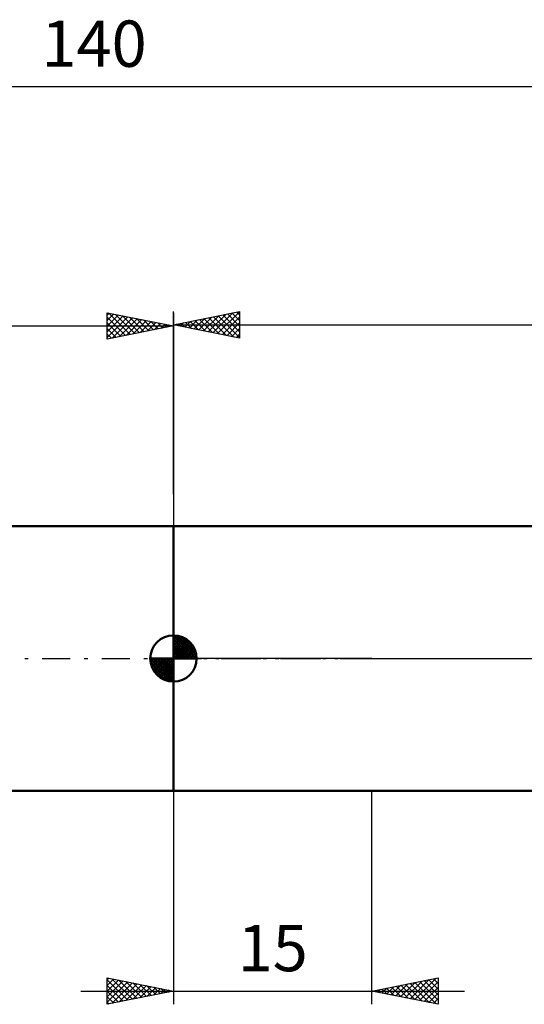
# Model space of a CAD drawing. Units: millimetres. Extents: x -27 to 180, y -42 to 48.
# Drawn here: x 64 to 103, y -26 to 48 of the extents above; entities that cross this region are included whole.
import ezdxf
from ezdxf.enums import TextEntityAlignment as Align

# ---------------------------------------------------------------- set-up
doc = ezdxf.new("R2010")
doc.units = ezdxf.units.MM
doc.header["$LTSCALE"] = 5.3
doc.linetypes.add('LONGDASH_DASH', pattern=[0.85, 0.4, -0.2, 0.05, -0.2])
for name, color, linetype in [('1', 4, 'CONTINUOUS'), ('2', 7, 'CONTINUOUS'), ('4', 2, 'LONGDASH_DASH'), ('NOCUT', 7, 'CONTINUOUS'), ('SK1', 4, 'CONTINUOUS'), ('SK2', 7, 'CONTINUOUS'), ('SK4', 2, 'LONGDASH_DASH')]:
    doc.layers.add(name, color=color, linetype=linetype)
doc.styles.get("Standard").update_dxf_attribs({"font": 'Monospac821 BT'})

msp = doc.modelspace()

# ---------------------------------------------------------------- linework, layer by layer
at = {"layer": '1', "color": 4, "linetype": 'CONTINUOUS', "lineweight": 50}
for p, q in [((76, 10), (121.391, 10)), ((76, -10), (76, 10)), ((76, -10), (121.391, -10))]:
    msp.add_line(p, q, dxfattribs=at)
at = {"layer": '2', "color": 7, "linetype": 'CONTINUOUS', "lineweight": 25}
for p, q in [((76, 12.42), (76, 26.221)), ((76, 25.221), (81, 26.221)), ((78.986, 24.623), (80.479, 26.116)), ((79.339, 24.553), (81, 26.213)), ((80.439, 26.108), (81, 25.547)), ((80.792, 26.179), (81, 25.971)), ((81, 26.221), (81, 24.221)), ((76.511, 25.118), (76.766, 25.374)), ((76.55, 25.33), (76.825, 25.056)), ((76.865, 25.048), (77.297, 25.48)), ((76.903, 25.401), (77.355, 24.95)), ((77.218, 24.977), (77.827, 25.586)), ((77.257, 25.472), (77.885, 24.843)), ((77.572, 24.906), (78.357, 25.692)), ((77.61, 25.543), (78.416, 24.737)), ((77.925, 24.835), (78.888, 25.798)), ((77.964, 25.613), (78.946, 24.631)), ((78.279, 24.765), (79.418, 25.904)), ((78.317, 25.684), (79.476, 24.525)), ((78.632, 24.694), (79.948, 26.01)), ((78.671, 25.755), (80.006, 24.419)), ((79.025, 25.825), (80.537, 24.313)), ((79.378, 25.896), (81, 24.274)), ((79.693, 24.482), (81, 25.789)), ((79.732, 25.967), (81, 24.698)), ((80.047, 24.411), (81, 25.365)), ((80.085, 26.038), (81, 25.123)), ((76, 25.221), (140, 25.221)), ((81, 24.221), (76, 25.221)), ((76.157, 25.189), (76.236, 25.268)), ((76.196, 25.26), (76.294, 25.162)), ((80.4, 24.34), (81, 24.94)), ((80.754, 24.27), (81, 24.516)), ((76, -10), (76, -26.137)), ((91, -26.137), (91, -10)), ((71, -26.137), (71, -24.137)), ((71, -24.137), (76, -25.137)), ((71, -24.287), (71.124, -24.162)), ((71, -24.711), (71.478, -24.233)), ((71, -24.287), (72.542, -25.829)), ((71, -25.135), (71.832, -24.304)), ((71, -25.56), (72.185, -24.374)), ((71, -25.984), (72.539, -24.445)), ((71.338, -26.07), (72.892, -24.516)), ((71.344, -24.206), (72.896, -25.758)), ((71.874, -24.312), (73.249, -25.688)), ((72.404, -24.418), (73.603, -25.617)), ((72.935, -24.524), (73.956, -25.546)), ((91, -25.137), (96, -24.137)), ((93.169, -25.571), (94.254, -24.487)), ((93.523, -25.642), (94.784, -24.381)), ((93.876, -25.713), (95.314, -24.274)), ((94.23, -25.783), (95.845, -24.168)), ((94.233, -24.491), (95.85, -26.107)), ((94.583, -25.854), (96, -24.437)), ((94.587, -24.42), (96, -25.833)), ((94.941, -24.349), (96, -25.409)), ((95.294, -24.279), (96, -24.984)), ((95.648, -24.208), (96, -24.56)), ((96, -24.137), (96, -26.137)), ((69, -25.137), (98, -25.137)), ((71, -24.711), (72.189, -25.9)), ((71, -25.135), (71.835, -25.97)), ((76, -25.137), (71, -26.137)), ((71.869, -25.964), (73.246, -24.587)), ((72.399, -25.858), (73.599, -24.657)), ((72.929, -25.752), (73.953, -24.728)), ((73.46, -25.645), (74.306, -24.799)), ((73.465, -24.63), (74.31, -25.475)), ((73.99, -25.539), (74.66, -24.869)), ((73.995, -24.736), (74.664, -25.405)), ((74.52, -25.433), (75.014, -24.94)), ((74.526, -24.843), (75.017, -25.334)), ((75.051, -25.327), (75.367, -25.011)), ((75.056, -24.949), (75.371, -25.263)), ((75.581, -25.221), (75.721, -25.082)), ((75.586, -25.055), (75.724, -25.193)), ((96, -26.137), (91, -25.137)), ((91.048, -25.147), (91.072, -25.123)), ((91.051, -25.127), (91.077, -25.153)), ((91.401, -25.218), (91.602, -25.017)), ((91.405, -25.056), (91.607, -25.259)), ((91.755, -25.288), (92.132, -24.911)), ((91.759, -24.986), (92.138, -25.365)), ((92.109, -25.359), (92.663, -24.805)), ((92.112, -24.915), (92.668, -25.471)), ((92.462, -25.43), (93.193, -24.699)), ((92.466, -24.844), (93.198, -25.577)), ((92.816, -25.501), (93.723, -24.593)), ((92.819, -24.774), (93.729, -25.683)), ((93.173, -24.703), (94.259, -25.789)), ((93.526, -24.632), (94.789, -25.895)), ((93.88, -24.561), (95.32, -26.001)), ((94.937, -25.925), (96, -24.862)), ((95.291, -25.995), (96, -25.286)), ((71, -25.56), (71.482, -26.041)), ((71, -25.984), (71.128, -26.112)), ((95.644, -26.066), (96, -25.71)), ((95.998, -26.137), (96, -26.135))]:
    msp.add_line(p, q, dxfattribs=at)
at = {"layer": '4', "color": 2, "linetype": 'LONGDASH_DASH', "lineweight": 25}
msp.add_line((76, 0), (140, 0), dxfattribs=at)
at = {"layer": 'NOCUT', "color": 7, "linetype": 'CONTINUOUS', "lineweight": 25}
for p, q in [((76, 0), (76, 10)), ((76, 10), (91, 10)), ((121.391, 10), (91, 10)), ((91, 0), (76, 0)), ((91, 0), (140, 0))]:
    msp.add_line(p, q, dxfattribs=at)
at = {"layer": 'SK1', "color": 4, "linetype": 'CONTINUOUS', "lineweight": 50}
for p, q in [((76, 10), (19, 10)), ((76, 0), (76, 1.75)), ((76, 1.705), (76.044, 1.749)), ((76, 1.457), (76.271, 1.728)), ((76, 1.705), (77.705, 0)), ((76, 1.21), (76.474, 1.684)), ((76, 0.962), (76.659, 1.621)), ((76, 0.715), (76.827, 1.542)), ((76.215, 1.737), (77.737, 0.215)), ((76.533, 1.667), (77.667, 0.533)), ((76, 1.457), (77.457, 0)), ((76, 0.467), (76.981, 1.448)), ((76, 0.22), (77.123, 1.342)), ((76, 1.21), (77.21, 0)), ((76, 0.962), (76.962, 0)), ((76.028, 0), (77.251, 1.223)), ((76.275, 0), (77.367, 1.092)), ((76.523, 0), (77.471, 0.948)), ((76.77, 0), (77.561, 0.79)), ((77.04, 1.407), (77.407, 1.04)), ((76, 0), (74.25, 0)), ((74.251, -0.044), (74.295, 0)), ((74.272, -0.271), (74.543, 0)), ((74.316, -0.474), (74.79, 0)), ((74.379, -0.659), (75.038, 0)), ((74.458, -0.827), (75.285, 0)), ((74.487, 0), (76, -1.513)), ((74.552, -0.981), (75.533, 0)), ((74.658, -1.123), (75.78, 0)), ((74.735, 0), (76, -1.265)), ((74.982, 0), (76, -1.018)), ((75.23, 0), (76, -0.77)), ((75.477, 0), (76, -0.523)), ((75.725, 0), (76, -0.275)), ((75.972, 0), (76, -0.028)), ((76, 0.715), (76.715, 0)), ((76, 0.467), (76.467, 0)), ((76, 0.22), (76.22, 0)), ((76, 0), (77.75, 0)), ((76, -1.75), (76, 0)), ((77.018, 0), (77.636, 0.619)), ((77.265, 0), (77.696, 0.431)), ((77.513, 0), (77.736, 0.223)), ((74.25, -0.011), (75.989, -1.75)), ((74.274, -0.281), (75.719, -1.726)), ((74.364, -0.619), (75.381, -1.636)), ((74.777, -1.251), (76, -0.028)), ((74.908, -1.367), (76, -0.275)), ((75.052, -1.471), (76, -0.523)), ((75.21, -1.561), (76, -0.77)), ((75.381, -1.636), (76, -1.018)), ((75.569, -1.696), (76, -1.265)), ((75.777, -1.736), (76, -1.513)), ((19, -10), (76, -10))]:
    msp.add_line(p, q, dxfattribs=at)
for start, end in [(90, 180), (0, 90), (180, 270), (270, 0)]:
    msp.add_arc((76, 0), 1.75, start, end, dxfattribs=at)
at = {"layer": 'SK2', "color": 7, "linetype": 'CONTINUOUS', "lineweight": 25}
for p, q in [((0, 43.221), (140, 43.221)), ((71, 24.137), (71, 26.137)), ((71, 26.137), (76, 25.137)), ((71, 25.971), (71.138, 26.11)), ((71.095, 26.118), (72.73, 24.483)), ((76, 26.137), (76, 10)), ((71, 25.547), (71.492, 26.039)), ((71, 25.123), (71.846, 25.968)), ((71, 24.698), (72.199, 25.898)), ((71, 24.274), (72.553, 25.827)), ((71, 25.789), (72.376, 24.413)), ((71, 25.365), (72.023, 24.342)), ((71.359, 24.209), (72.906, 25.756)), ((71.625, 26.012), (73.083, 24.554)), ((71.89, 24.315), (73.26, 25.685)), ((72.155, 25.906), (73.437, 24.625)), ((72.42, 24.421), (73.613, 25.615)), ((72.686, 25.8), (73.791, 24.695)), ((72.95, 24.527), (73.967, 25.544)), ((73.216, 25.694), (74.144, 24.766)), ((73.481, 24.634), (74.32, 25.473)), ((73.746, 25.588), (74.498, 24.837)), ((74.011, 24.74), (74.674, 25.403)), ((74.277, 25.482), (74.851, 24.908)), ((74.541, 24.846), (75.028, 25.332)), ((74.807, 25.376), (75.205, 24.978)), ((0, 25.137), (76, 25.137)), ((76, 25.137), (71, 24.137)), ((71, 24.94), (71.669, 24.271)), ((75.072, 24.952), (75.381, 25.261)), ((75.337, 25.27), (75.558, 25.049)), ((75.602, 25.058), (75.735, 25.19)), ((75.868, 25.164), (75.912, 25.12)), ((71, 24.516), (71.316, 24.201))]:
    msp.add_line(p, q, dxfattribs=at)
at = {"layer": 'SK4', "color": 2, "linetype": 'LONGDASH_DASH', "lineweight": 25}
msp.add_line((-6, 0), (146, 0), dxfattribs=at)

# ---------------------------------------------------------------- texts
at = {"layer": '2', "color": 7, "linetype": 'CONTINUOUS', "lineweight": 25}
msp.add_text('15', height=3.5, dxfattribs=at).set_placement((83.5, -23.637), align=Align.CENTER)
at = {"layer": 'SK2', "color": 7, "linetype": 'CONTINUOUS', "lineweight": 25}
msp.add_text('140', height=3.5, dxfattribs=at).set_placement((70, 44.721), align=Align.CENTER)

doc.saveas('drawing.dxf')
